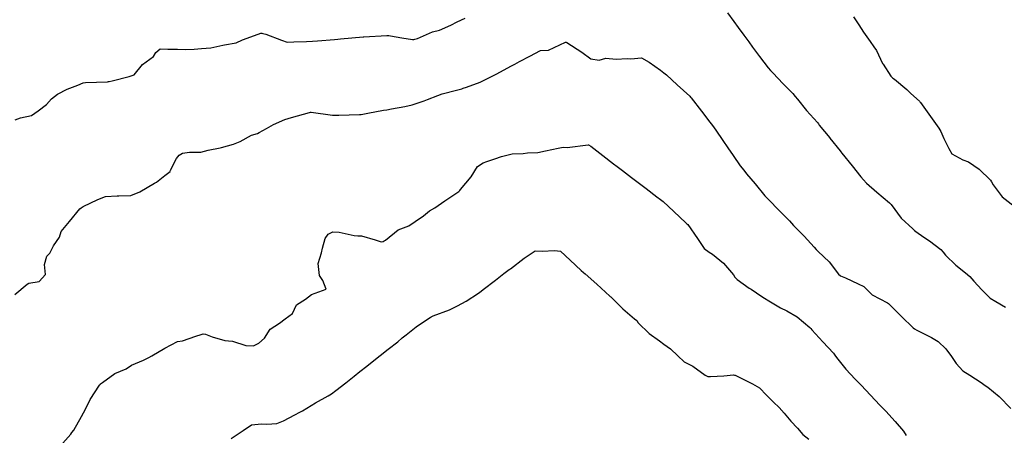
# Model space of a CAD drawing. Units: inches. Extents: x 5997220 to 6002539, y 2149664 to 2155089.
# Drawn here: x 5997655 to 5997783, y 2150116 to 2150170 of the extents above; entities that cross this region are included whole.
import ezdxf

# ---------------------------------------------------------------- set-up
doc = ezdxf.new("R2010")
doc.units = ezdxf.units.IN
doc.header["$MEASUREMENT"] = 0
for name, color, linetype, lineweight, true_color in [("10' contours", 7, 'Continuous', 30, 0x005d96), ("20' contours", 7, 'Continuous', 30, 0xa62f00), ("5' contours", 7, 'Continuous', 30, 0x00a336)]:
    doc.layers.add(name, color=color, linetype=linetype, lineweight=lineweight, true_color=true_color)

msp = doc.modelspace()

# ---------------------------------------------------------------- linework, layer by layer
at = {"layer": "10' contours"}
for points, elevation in [([(5997763.4, 2150170.53), (5997764.11, 2150169.51), (5997764.71, 2150168.57), (5997765.59, 2150167.34), (5997766.06, 2150166.66), (5997766.4, 2150166.16), (5997767.17, 2150164.51), (5997767.25, 2150164.4), (5997768.27, 2150162.83), (5997768.52, 2150162.6), (5997768.74, 2150162.44), (5997770.31, 2150161.1), (5997770.85, 2150160.6), (5997771.95, 2150159.6), (5997772.03, 2150159.53), (5997772.09, 2150159.44), (5997772.53, 2150158.83), (5997773.4, 2150157.63), (5997774.46, 2150156.1), (5997774.72, 2150155.69), (5997775.1, 2150154.76), (5997775.75, 2150153.46), (5997776.17, 2150152.77), (5997777.56, 2150151.98), (5997778.31, 2150151.72), (5997779.7, 2150150.81), (5997781.18, 2150149.35), (5997781.31, 2150149.14), (5997781.51, 2150148.74), (5997782.66, 2150147.22), (5997784.23, 2150145.99)], 390), ([(5997654.84, 2150134.56), (5997656.41, 2150135.87), (5997656.66, 2150136.02), (5997657.99, 2150136.23), (5997658.81, 2150137.13), (5997658.68, 2150138.41), (5997658.99, 2150139.49), (5997659.37, 2150139.91), (5997659.83, 2150140.84), (5997660.6, 2150141.98), (5997660.81, 2150142.72), (5997661.89, 2150143.99), (5997663.24, 2150145.63), (5997663.42, 2150145.76), (5997663.69, 2150145.93), (5997665.59, 2150146.84), (5997666.56, 2150147.26), (5997668.08, 2150147.32), (5997668.31, 2150147.34), (5997669.85, 2150147.39), (5997671.02, 2150147.86), (5997672.9, 2150148.96), (5997673.08, 2150149.06), (5997673.18, 2150149.11), (5997674.25, 2150149.98), (5997674.94, 2150150.47), (5997674.99, 2150150.68), (5997675.75, 2150152.17), (5997676.12, 2150152.6), (5997676.56, 2150152.85), (5997677.43, 2150152.99), (5997678.93, 2150153), (5997679.86, 2150153.24), (5997681.41, 2150153.56), (5997681.59, 2150153.58), (5997683.16, 2150154.05), (5997684.01, 2150154.39), (5997685.48, 2150155.19), (5997686.26, 2150155.4), (5997686.48, 2150155.55), (5997687.42, 2150156.06), (5997688.31, 2150156.6), (5997689.81, 2150157.23), (5997690.66, 2150157.5), (5997692.99, 2150158.14), (5997693.12, 2150158.18), (5997693.21, 2150158.18), (5997695.97, 2150157.77), (5997696.39, 2150157.77), (5997696.79, 2150157.78), (5997699.46, 2150157.89), (5997699.68, 2150157.89), (5997699.87, 2150157.9), (5997700.53, 2150158.07), (5997702.56, 2150158.44), (5997702.98, 2150158.49), (5997703.61, 2150158.62), (5997705.32, 2150158.9), (5997706.28, 2150159.13), (5997707.81, 2150159.65), (5997708.26, 2150159.83), (5997709.59, 2150160.33), (5997710.15, 2150160.55), (5997712.02, 2150161.05), (5997712.71, 2150161.22), (5997712.9, 2150161.27), (5997713.33, 2150161.44), (5997715.09, 2150162.08), (5997716.22, 2150162.61), (5997717.26, 2150163.17), (5997719.07, 2150164.14), (5997719.38, 2150164.31), (5997719.55, 2150164.4), (5997720.17, 2150164.73), (5997721.51, 2150165.43), (5997722.88, 2150166.17), (5997723.94, 2150166.24), (5997726.11, 2150167.24), (5997726.17, 2150167.26), (5997726.19, 2150167.27), (5997726.23, 2150167.27), (5997726.3, 2150167.23), (5997728.23, 2150165.97), (5997729.42, 2150165.09), (5997730.51, 2150164.93), (5997731.34, 2150165.18), (5997732.7, 2150165.07), (5997734.11, 2150165.15), (5997734.61, 2150165.11), (5997735.99, 2150165.24), (5997736.96, 2150164.66), (5997738.42, 2150163.63), (5997738.88, 2150163.28), (5997739.21, 2150163.03), (5997740.61, 2150161.72), (5997742.21, 2150160.24), (5997742.32, 2150160.14), (5997742.42, 2150160.05), (5997743.76, 2150158.31), (5997744.82, 2150156.89), (5997745.16, 2150156.44), (5997745.59, 2150155.86), (5997746.5, 2150154.52), (5997747.17, 2150153.54), (5997747.83, 2150152.57), (5997748.75, 2150151.23), (5997749.2, 2150150.67), (5997749.58, 2150150.2), (5997750.67, 2150148.87), (5997751.92, 2150147.35), (5997752.17, 2150147.1), (5997752.42, 2150146.84), (5997753.79, 2150145.43), (5997755.12, 2150144.07), (5997755.4, 2150143.77), (5997755.66, 2150143.47), (5997757.03, 2150142.11), (5997758.31, 2150140.67), (5997758.58, 2150140.38), (5997758.83, 2150140.1), (5997760.26, 2150138.78), (5997761.5, 2150137.16), (5997761.73, 2150136.97), (5997762.39, 2150136.72), (5997764.01, 2150135.94), (5997764.74, 2150135.58), (5997765.84, 2150134.48), (5997767.82, 2150133.44), (5997767.97, 2150133.35), (5997768, 2150133.33), (5997768.04, 2150133.29), (5997769.63, 2150131.68), (5997771.16, 2150130.2), (5997771.34, 2150130.09), (5997771.64, 2150129.91), (5997773.52, 2150128.96), (5997774.4, 2150128.44), (5997775.36, 2150127.51), (5997776.13, 2150126.51), (5997776.73, 2150125.61), (5997777.58, 2150124.63), (5997778.48, 2150124.07), (5997779.93, 2150123.12), (5997780.47, 2150122.76), (5997780.81, 2150122.52), (5997782.3, 2150121.3), (5997783.78, 2150119.74)], 380), ([(5997682.84, 2150115.87), (5997684.39, 2150116.89), (5997685.47, 2150117.63), (5997686.75, 2150117.78), (5997687.45, 2150117.73), (5997688.76, 2150117.83), (5997689.6, 2150118.14), (5997691.09, 2150118.93), (5997691.72, 2150119.28), (5997692.09, 2150119.46), (5997693.75, 2150120.5), (5997695.42, 2150121.41), (5997695.83, 2150121.68), (5997696.38, 2150122.07), (5997697.68, 2150123.1), (5997698.77, 2150123.96), (5997699.51, 2150124.55), (5997700.39, 2150125.25), (5997701.33, 2150126), (5997702.13, 2150126.62), (5997703.16, 2150127.44), (5997704.4, 2150128.42), (5997704.98, 2150128.9), (5997705.48, 2150129.32), (5997706.8, 2150130.35), (5997708.66, 2150131.59), (5997708.76, 2150131.66), (5997708.83, 2150131.69), (5997709.01, 2150131.76), (5997711.1, 2150132.57), (5997712.15, 2150133.07), (5997713.26, 2150133.66), (5997714.86, 2150134.71), (5997715.21, 2150134.98), (5997715.49, 2150135.19), (5997717.06, 2150136.4), (5997718.16, 2150137.24), (5997718.84, 2150137.76), (5997718.91, 2150137.81), (5997718.99, 2150137.88), (5997720.77, 2150139.23), (5997722.19, 2150140.21), (5997723.1, 2150140.14), (5997724.69, 2150140.23), (5997725.47, 2150140.16), (5997726.73, 2150138.97), (5997728.18, 2150137.64), (5997728.45, 2150137.41), (5997728.67, 2150137.2), (5997730.2, 2150135.87), (5997731.32, 2150134.84), (5997731.88, 2150134.33), (5997731.92, 2150134.3), (5997731.98, 2150134.25), (5997733.57, 2150132.66), (5997735.08, 2150131.37), (5997735.36, 2150131.16), (5997735.52, 2150130.87), (5997736.96, 2150129.48), (5997738.29, 2150128.51), (5997738.87, 2150128.09), (5997739.71, 2150127.48), (5997740.66, 2150126.59), (5997741.5, 2150125.79), (5997742.61, 2150125.24), (5997744.2, 2150124.08), (5997744.58, 2150123.91), (5997744.73, 2150123.9), (5997744.9, 2150123.89), (5997746.65, 2150124.01), (5997747.87, 2150124.13), (5997748.02, 2150124.09), (5997748.11, 2150124.06), (5997748.35, 2150123.97), (5997750.34, 2150122.97), (5997751.26, 2150122.43), (5997752.16, 2150121.5), (5997753.08, 2150120.56), (5997753.81, 2150119.87), (5997754.45, 2150119.14), (5997755.31, 2150118.1), (5997756.17, 2150117.19), (5997756.86, 2150116.37), (5997757.65, 2150115.76)], 370)]:
    msp.add_lwpolyline(points, dxfattribs=dict(at, elevation=elevation))
at = {"layer": "20' contours", "elevation": 380}
msp.add_lwpolyline([(5997654.84, 2150134.56), (5997656.41, 2150135.87), (5997656.66, 2150136.02), (5997657.99, 2150136.23), (5997658.81, 2150137.13), (5997658.68, 2150138.41), (5997658.99, 2150139.49), (5997659.37, 2150139.91), (5997659.83, 2150140.84), (5997660.6, 2150141.98), (5997660.81, 2150142.72), (5997661.89, 2150143.99), (5997663.24, 2150145.63), (5997663.42, 2150145.76), (5997663.69, 2150145.93), (5997665.59, 2150146.84), (5997666.56, 2150147.26), (5997668.08, 2150147.32), (5997668.31, 2150147.34), (5997669.85, 2150147.39), (5997671.02, 2150147.86), (5997672.9, 2150148.96), (5997673.08, 2150149.06), (5997673.18, 2150149.11), (5997674.25, 2150149.98), (5997674.94, 2150150.47), (5997674.99, 2150150.68), (5997675.75, 2150152.17), (5997676.12, 2150152.6), (5997676.56, 2150152.85), (5997677.43, 2150152.99), (5997678.93, 2150153), (5997679.86, 2150153.24), (5997681.41, 2150153.56), (5997681.59, 2150153.58), (5997683.16, 2150154.05), (5997684.01, 2150154.39), (5997685.48, 2150155.19), (5997686.26, 2150155.4), (5997686.48, 2150155.55), (5997687.42, 2150156.06), (5997688.31, 2150156.6), (5997689.81, 2150157.23), (5997690.66, 2150157.5), (5997692.99, 2150158.14), (5997693.12, 2150158.18), (5997693.21, 2150158.18), (5997695.97, 2150157.77), (5997696.39, 2150157.77), (5997696.79, 2150157.78), (5997699.46, 2150157.89), (5997699.68, 2150157.89), (5997699.87, 2150157.9), (5997700.53, 2150158.07), (5997702.56, 2150158.44), (5997702.98, 2150158.49), (5997703.61, 2150158.62), (5997705.32, 2150158.9), (5997706.28, 2150159.13), (5997707.81, 2150159.65), (5997708.26, 2150159.83), (5997709.59, 2150160.33), (5997710.15, 2150160.55), (5997712.02, 2150161.05), (5997712.71, 2150161.22), (5997712.9, 2150161.27), (5997713.33, 2150161.44), (5997715.09, 2150162.08), (5997716.22, 2150162.61), (5997717.26, 2150163.17), (5997719.07, 2150164.14), (5997719.38, 2150164.31), (5997719.55, 2150164.4), (5997720.17, 2150164.73), (5997721.51, 2150165.43), (5997722.88, 2150166.17), (5997723.94, 2150166.24), (5997726.11, 2150167.24), (5997726.17, 2150167.26), (5997726.19, 2150167.27), (5997726.23, 2150167.27), (5997726.3, 2150167.23), (5997728.23, 2150165.97), (5997729.42, 2150165.09), (5997730.51, 2150164.93), (5997731.34, 2150165.18), (5997732.7, 2150165.07), (5997734.11, 2150165.15), (5997734.61, 2150165.11), (5997735.99, 2150165.24), (5997736.96, 2150164.66), (5997738.42, 2150163.63), (5997738.88, 2150163.28), (5997739.21, 2150163.03), (5997740.61, 2150161.72), (5997742.21, 2150160.24), (5997742.32, 2150160.14), (5997742.42, 2150160.05), (5997743.76, 2150158.31), (5997744.82, 2150156.89), (5997745.16, 2150156.44), (5997745.59, 2150155.86), (5997746.5, 2150154.52), (5997747.17, 2150153.54), (5997747.83, 2150152.57), (5997748.75, 2150151.23), (5997749.2, 2150150.67), (5997749.58, 2150150.2), (5997750.67, 2150148.87), (5997751.92, 2150147.35), (5997752.17, 2150147.1), (5997752.42, 2150146.84), (5997753.79, 2150145.43), (5997755.12, 2150144.07), (5997755.4, 2150143.77), (5997755.66, 2150143.47), (5997757.03, 2150142.11), (5997758.31, 2150140.67), (5997758.58, 2150140.38), (5997758.83, 2150140.1), (5997760.26, 2150138.78), (5997761.5, 2150137.16), (5997761.73, 2150136.97), (5997762.39, 2150136.72), (5997764.01, 2150135.94), (5997764.74, 2150135.58), (5997765.84, 2150134.48), (5997767.82, 2150133.44), (5997767.97, 2150133.35), (5997768, 2150133.33), (5997768.04, 2150133.29), (5997769.63, 2150131.68), (5997771.16, 2150130.2), (5997771.34, 2150130.09), (5997771.64, 2150129.91), (5997773.52, 2150128.96), (5997774.4, 2150128.44), (5997775.36, 2150127.51), (5997776.13, 2150126.51), (5997776.73, 2150125.61), (5997777.58, 2150124.63), (5997778.48, 2150124.07), (5997779.93, 2150123.12), (5997780.47, 2150122.76), (5997780.81, 2150122.52), (5997782.3, 2150121.3), (5997783.78, 2150119.74)], dxfattribs=at)
at = {"layer": "5' contours"}
for points, elevation in [([(5997654.89, 2150157.2), (5997655.55, 2150157.43), (5997657, 2150157.75), (5997657.86, 2150158.36), (5997658.92, 2150159.19), (5997659.6, 2150159.9), (5997660.35, 2150160.53), (5997661.61, 2150161.16), (5997663, 2150161.69), (5997663.68, 2150161.98), (5997663.98, 2150162.03), (5997666.82, 2150162.12), (5997666.96, 2150162.14), (5997667.04, 2150162.17), (5997667.44, 2150162.24), (5997669.63, 2150162.81), (5997670.27, 2150163.01), (5997671.37, 2150164.35), (5997672.78, 2150165.38), (5997673.09, 2150165.91), (5997673.64, 2150166.38), (5997674.65, 2150166.34), (5997675.88, 2150166.34), (5997676.92, 2150166.3), (5997678.04, 2150166.36), (5997678.98, 2150166.44), (5997680.21, 2150166.5), (5997681.78, 2150166.86), (5997681.97, 2150166.89), (5997683.51, 2150167.19), (5997684.31, 2150167.57), (5997686.34, 2150168.3), (5997686.7, 2150168.42), (5997686.83, 2150168.42), (5997686.94, 2150168.4), (5997687.32, 2150168.28), (5997689.37, 2150167.51), (5997690.08, 2150167.25), (5997690.96, 2150167.3), (5997692.58, 2150167.35), (5997693.37, 2150167.4), (5997694.02, 2150167.44), (5997696.23, 2150167.62), (5997696.66, 2150167.64), (5997697, 2150167.67), (5997699.94, 2150167.93), (5997699.95, 2150167.93), (5997700, 2150167.94), (5997702.98, 2150168.11), (5997703.24, 2150168.13), (5997703.48, 2150168.09), (5997704.96, 2150167.8), (5997706.32, 2150167.58), (5997706.5, 2150167.59), (5997706.63, 2150167.63), (5997706.96, 2150167.75), (5997708.9, 2150168.61), (5997709.82, 2150168.82), (5997711.29, 2150169.46), (5997712.11, 2150169.88), (5997713.14, 2150170.38)], 385), ([(5997747.09, 2150171.06), (5997747.91, 2150169.94), (5997748.47, 2150169.17), (5997749.2, 2150168.16), (5997749.85, 2150167.28), (5997750.36, 2150166.59), (5997751.24, 2150165.4), (5997752.37, 2150163.93), (5997752.68, 2150163.57), (5997753, 2150163.24), (5997754.28, 2150161.89), (5997755.56, 2150160.61), (5997755.88, 2150160.2), (5997756.15, 2150159.87), (5997757.34, 2150158.39), (5997758.74, 2150156.82), (5997758.88, 2150156.66), (5997758.99, 2150156.51), (5997760.34, 2150154.84), (5997760.37, 2150154.8), (5997761.68, 2150153.16), (5997761.79, 2150153.02), (5997761.92, 2150152.86), (5997763.25, 2150151.2), (5997764.37, 2150149.8), (5997764.71, 2150149.4), (5997765.1, 2150148.99), (5997766.43, 2150147.82), (5997768.08, 2150146.42), (5997768.2, 2150146.3), (5997768.31, 2150146.19), (5997769.6, 2150144.43), (5997771.09, 2150143.06), (5997771.3, 2150142.84), (5997771.5, 2150142.69), (5997772.52, 2150141.98), (5997773.24, 2150141.49), (5997774.72, 2150140.39), (5997775.05, 2150140.01), (5997775.35, 2150139.66), (5997776.66, 2150138.34), (5997777.92, 2150137.34), (5997778.5, 2150136.88), (5997779, 2150136.28), (5997780.04, 2150135.15), (5997781.12, 2150134.08), (5997781.83, 2150133.64), (5997783.12, 2150132.89)], 385), ([(5997763.4, 2150170.53), (5997764.11, 2150169.51), (5997764.71, 2150168.57), (5997765.59, 2150167.34), (5997766.06, 2150166.66), (5997766.4, 2150166.16), (5997767.17, 2150164.51), (5997767.25, 2150164.4), (5997768.27, 2150162.83), (5997768.52, 2150162.6), (5997768.74, 2150162.44), (5997770.31, 2150161.1), (5997770.85, 2150160.6), (5997771.95, 2150159.6), (5997772.03, 2150159.53), (5997772.09, 2150159.44), (5997772.53, 2150158.83), (5997773.4, 2150157.63), (5997774.46, 2150156.1), (5997774.72, 2150155.69), (5997775.1, 2150154.76), (5997775.75, 2150153.46), (5997776.17, 2150152.77), (5997777.56, 2150151.98), (5997778.31, 2150151.72), (5997779.7, 2150150.81), (5997781.18, 2150149.35), (5997781.31, 2150149.14), (5997781.51, 2150148.74), (5997782.66, 2150147.22), (5997784.23, 2150145.99)], 390), ([(5997654.84, 2150134.56), (5997656.41, 2150135.87), (5997656.66, 2150136.02), (5997657.99, 2150136.23), (5997658.81, 2150137.13), (5997658.68, 2150138.41), (5997658.99, 2150139.49), (5997659.37, 2150139.91), (5997659.83, 2150140.84), (5997660.6, 2150141.98), (5997660.81, 2150142.72), (5997661.89, 2150143.99), (5997663.24, 2150145.63), (5997663.42, 2150145.76), (5997663.69, 2150145.93), (5997665.59, 2150146.84), (5997666.56, 2150147.26), (5997668.08, 2150147.32), (5997668.31, 2150147.34), (5997669.85, 2150147.39), (5997671.02, 2150147.86), (5997672.9, 2150148.96), (5997673.08, 2150149.06), (5997673.18, 2150149.11), (5997674.25, 2150149.98), (5997674.94, 2150150.47), (5997674.99, 2150150.68), (5997675.75, 2150152.17), (5997676.12, 2150152.6), (5997676.56, 2150152.85), (5997677.43, 2150152.99), (5997678.93, 2150153), (5997679.86, 2150153.24), (5997681.41, 2150153.56), (5997681.59, 2150153.58), (5997683.16, 2150154.05), (5997684.01, 2150154.39), (5997685.48, 2150155.19), (5997686.26, 2150155.4), (5997686.48, 2150155.55), (5997687.42, 2150156.06), (5997688.31, 2150156.6), (5997689.81, 2150157.23), (5997690.66, 2150157.5), (5997692.99, 2150158.14), (5997693.12, 2150158.18), (5997693.21, 2150158.18), (5997695.97, 2150157.77), (5997696.39, 2150157.77), (5997696.79, 2150157.78), (5997699.46, 2150157.89), (5997699.68, 2150157.89), (5997699.87, 2150157.9), (5997700.53, 2150158.07), (5997702.56, 2150158.44), (5997702.98, 2150158.49), (5997703.61, 2150158.62), (5997705.32, 2150158.9), (5997706.28, 2150159.13), (5997707.81, 2150159.65), (5997708.26, 2150159.83), (5997709.59, 2150160.33), (5997710.15, 2150160.55), (5997712.02, 2150161.05), (5997712.71, 2150161.22), (5997712.9, 2150161.27), (5997713.33, 2150161.44), (5997715.09, 2150162.08), (5997716.22, 2150162.61), (5997717.26, 2150163.17), (5997719.07, 2150164.14), (5997719.38, 2150164.31), (5997719.55, 2150164.4), (5997720.17, 2150164.73), (5997721.51, 2150165.43), (5997722.88, 2150166.17), (5997723.94, 2150166.24), (5997726.11, 2150167.24), (5997726.17, 2150167.26), (5997726.19, 2150167.27), (5997726.23, 2150167.27), (5997726.3, 2150167.23), (5997728.23, 2150165.97), (5997729.42, 2150165.09), (5997730.51, 2150164.93), (5997731.34, 2150165.18), (5997732.7, 2150165.07), (5997734.11, 2150165.15), (5997734.61, 2150165.11), (5997735.99, 2150165.24), (5997736.96, 2150164.66), (5997738.42, 2150163.63), (5997738.88, 2150163.28), (5997739.21, 2150163.03), (5997740.61, 2150161.72), (5997742.21, 2150160.24), (5997742.32, 2150160.14), (5997742.42, 2150160.05), (5997743.76, 2150158.31), (5997744.82, 2150156.89), (5997745.16, 2150156.44), (5997745.59, 2150155.86), (5997746.5, 2150154.52), (5997747.17, 2150153.54), (5997747.83, 2150152.57), (5997748.75, 2150151.23), (5997749.2, 2150150.67), (5997749.58, 2150150.2), (5997750.67, 2150148.87), (5997751.92, 2150147.35), (5997752.17, 2150147.1), (5997752.42, 2150146.84), (5997753.79, 2150145.43), (5997755.12, 2150144.07), (5997755.4, 2150143.77), (5997755.66, 2150143.47), (5997757.03, 2150142.11), (5997758.31, 2150140.67), (5997758.58, 2150140.38), (5997758.83, 2150140.1), (5997760.26, 2150138.78), (5997761.5, 2150137.16), (5997761.73, 2150136.97), (5997762.39, 2150136.72), (5997764.01, 2150135.94), (5997764.74, 2150135.58), (5997765.84, 2150134.48), (5997767.82, 2150133.44), (5997767.97, 2150133.35), (5997768, 2150133.33), (5997768.04, 2150133.29), (5997769.63, 2150131.68), (5997771.16, 2150130.2), (5997771.34, 2150130.09), (5997771.64, 2150129.91), (5997773.52, 2150128.96), (5997774.4, 2150128.44), (5997775.36, 2150127.51), (5997776.13, 2150126.51), (5997776.73, 2150125.61), (5997777.58, 2150124.63), (5997778.48, 2150124.07), (5997779.93, 2150123.12), (5997780.47, 2150122.76), (5997780.81, 2150122.52), (5997782.3, 2150121.3), (5997783.78, 2150119.74)], 380), ([(5997660.72, 2150114.87), (5997662.08, 2150116.42), (5997662.23, 2150116.65), (5997662.47, 2150116.96), (5997663.47, 2150118.71), (5997664, 2150119.66), (5997664.58, 2150120.92), (5997665.79, 2150122.77), (5997665.86, 2150122.89), (5997665.88, 2150122.92), (5997665.91, 2150122.96), (5997666.18, 2150123.14), (5997667.76, 2150124.31), (5997669.25, 2150124.89), (5997669.95, 2150125.38), (5997671.49, 2150126.02), (5997672.2, 2150126.37), (5997672.58, 2150126.59), (5997674.25, 2150127.59), (5997675.91, 2150128.43), (5997676.54, 2150128.54), (5997678.27, 2150129.12), (5997678.96, 2150129.36), (5997679.22, 2150129.42), (5997679.51, 2150129.38), (5997680.38, 2150129.07), (5997682.02, 2150128.57), (5997682.48, 2150128.52), (5997683.01, 2150128.47), (5997684.74, 2150127.94), (5997685.74, 2150127.87), (5997686.41, 2150128.25), (5997687.16, 2150128.88), (5997687.9, 2150130.05), (5997689.11, 2150130.81), (5997689.84, 2150131.37), (5997690.8, 2150132.07), (5997691.31, 2150133.2), (5997692.47, 2150133.93), (5997693.25, 2150134.52), (5997695.14, 2150135.24), (5997694.7, 2150136.36), (5997694.29, 2150137), (5997694.1, 2150138.55), (5997694.52, 2150139.93), (5997694.68, 2150140.56), (5997695.03, 2150141.81), (5997695.42, 2150142.35), (5997695.99, 2150142.67), (5997696.82, 2150142.6), (5997698.76, 2150142.21), (5997699.26, 2150142.15), (5997699.72, 2150142.14), (5997701.48, 2150141.63), (5997702.25, 2150141.35), (5997702.52, 2150141.4), (5997702.64, 2150141.48), (5997702.81, 2150141.6), (5997704.46, 2150142.94), (5997705.86, 2150143.46), (5997706.65, 2150144.01), (5997707.73, 2150144.75), (5997708.52, 2150145.4), (5997709.2, 2150145.77), (5997710.51, 2150146.67), (5997712.3, 2150147.91), (5997712.43, 2150148.02), (5997712.55, 2150148.16), (5997713.93, 2150149.81), (5997714.73, 2150151.13), (5997715.45, 2150151.59), (5997715.93, 2150151.79), (5997716.99, 2150152.12), (5997717.85, 2150152.42), (5997719.24, 2150152.79), (5997720.67, 2150152.83), (5997721.2, 2150152.92), (5997722.53, 2150152.96), (5997723.54, 2150153.17), (5997725.2, 2150153.5), (5997725.83, 2150153.63), (5997726.34, 2150153.59), (5997729.05, 2150153.96), (5997729.12, 2150153.95), (5997729.39, 2150153.75), (5997730.95, 2150152.56), (5997732.34, 2150151.5), (5997732.82, 2150151.14), (5997733.49, 2150150.63), (5997734.69, 2150149.71), (5997735.56, 2150149.05), (5997736.56, 2150148.29), (5997737.96, 2150147.22), (5997738.43, 2150146.86), (5997738.77, 2150146.6), (5997740.16, 2150145.31), (5997741.73, 2150143.84), (5997741.86, 2150143.72), (5997741.98, 2150143.61), (5997743.21, 2150141.8), (5997744.1, 2150140.49), (5997744.72, 2150140.03), (5997745.16, 2150139.78), (5997746.58, 2150138.6), (5997747.87, 2150137.11), (5997748.05, 2150136.8), (5997748.35, 2150136.49), (5997749.92, 2150135.37), (5997750.15, 2150135.22), (5997751.57, 2150134.26), (5997751.9, 2150134.05), (5997752.44, 2150133.71), (5997753.98, 2150132.82), (5997754.81, 2150132.42), (5997756.13, 2150131.66), (5997757.76, 2150130.28), (5997757.89, 2150130.13), (5997758.03, 2150129.97), (5997759.43, 2150128.4), (5997760.82, 2150126.92), (5997760.99, 2150126.68), (5997761.21, 2150126.39), (5997762.44, 2150124.86), (5997763.63, 2150123.56), (5997764.03, 2150123.16), (5997764.4, 2150122.77), (5997765.62, 2150121.48), (5997766.85, 2150120.19), (5997767.22, 2150119.8), (5997767.59, 2150119.4), (5997768.8, 2150118.09), (5997769.91, 2150116.82), (5997770.23, 2150116.25)], 375), ([(5997682.84, 2150115.87), (5997684.39, 2150116.89), (5997685.47, 2150117.63), (5997686.75, 2150117.78), (5997687.45, 2150117.73), (5997688.76, 2150117.83), (5997689.6, 2150118.14), (5997691.09, 2150118.93), (5997691.72, 2150119.28), (5997692.09, 2150119.46), (5997693.75, 2150120.5), (5997695.42, 2150121.41), (5997695.83, 2150121.68), (5997696.38, 2150122.07), (5997697.68, 2150123.1), (5997698.77, 2150123.96), (5997699.51, 2150124.55), (5997700.39, 2150125.25), (5997701.33, 2150126), (5997702.13, 2150126.62), (5997703.16, 2150127.44), (5997704.4, 2150128.42), (5997704.98, 2150128.9), (5997705.48, 2150129.32), (5997706.8, 2150130.35), (5997708.66, 2150131.59), (5997708.76, 2150131.66), (5997708.83, 2150131.69), (5997709.01, 2150131.76), (5997711.1, 2150132.57), (5997712.15, 2150133.07), (5997713.26, 2150133.66), (5997714.86, 2150134.71), (5997715.21, 2150134.98), (5997715.49, 2150135.19), (5997717.06, 2150136.4), (5997718.16, 2150137.24), (5997718.84, 2150137.76), (5997718.91, 2150137.81), (5997718.99, 2150137.88), (5997720.77, 2150139.23), (5997722.19, 2150140.21), (5997723.1, 2150140.14), (5997724.69, 2150140.23), (5997725.47, 2150140.16), (5997726.73, 2150138.97), (5997728.18, 2150137.64), (5997728.45, 2150137.41), (5997728.67, 2150137.2), (5997730.2, 2150135.87), (5997731.32, 2150134.84), (5997731.88, 2150134.33), (5997731.92, 2150134.3), (5997731.98, 2150134.25), (5997733.57, 2150132.66), (5997735.08, 2150131.37), (5997735.36, 2150131.16), (5997735.52, 2150130.87), (5997736.96, 2150129.48), (5997738.29, 2150128.51), (5997738.87, 2150128.09), (5997739.71, 2150127.48), (5997740.66, 2150126.59), (5997741.5, 2150125.79), (5997742.61, 2150125.24), (5997744.2, 2150124.08), (5997744.58, 2150123.91), (5997744.73, 2150123.9), (5997744.9, 2150123.89), (5997746.65, 2150124.01), (5997747.87, 2150124.13), (5997748.02, 2150124.09), (5997748.11, 2150124.06), (5997748.35, 2150123.97), (5997750.34, 2150122.97), (5997751.26, 2150122.43), (5997752.16, 2150121.5), (5997753.08, 2150120.56), (5997753.81, 2150119.87), (5997754.45, 2150119.14), (5997755.31, 2150118.1), (5997756.17, 2150117.19), (5997756.86, 2150116.37), (5997757.65, 2150115.76)], 370)]:
    msp.add_lwpolyline(points, dxfattribs=dict(at, elevation=elevation))

doc.saveas('drawing.dxf')
